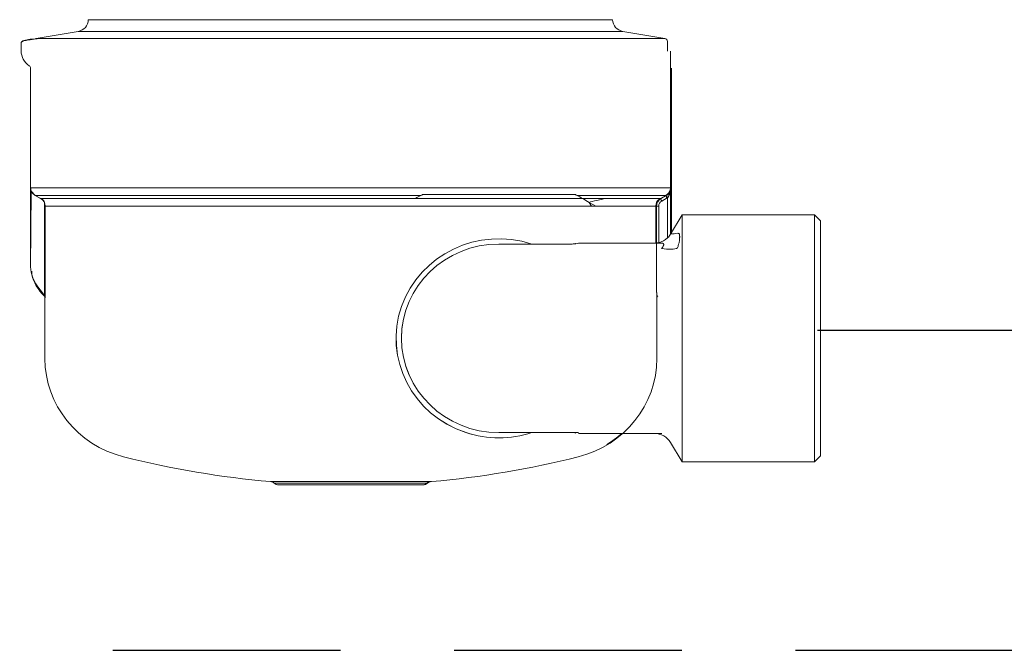
# Model space of a CAD drawing. Extents: x 22 to 1413, y 24 to 821.
# Drawn here: x 435 to 469, y 256 to 278 of the extents above; entities that cross this region are included whole.
import ezdxf

# ---------------------------------------------------------------- set-up
doc = ezdxf.new("R2010")
doc.units = 0
doc.header["$MEASUREMENT"] = 0
doc.linetypes.add('AI-Linetype-12', pattern=[12, 8, -4])
doc.layers.add('dwg', color=7, linetype='Continuous', lineweight=0)

# ---------------------------------------------------------------- blocks, each defined once
blk = doc.blocks.new('Block_135')
at = {"layer": 'dwg', "color": 250, "lineweight": 5, "true_color": 0x1e1e1c}
for p, q in [((436.681, 277.596), (435.208, 277.341)), ((450.849, 277.596), (436.68, 277.596)), ((455.834, 277.596), (450.848, 277.596)), ((455.834, 277.596), (457.307, 277.341)), ((434.705, 277.228), (434.699, 277.222)), ((434.997, 277.318), (434.769, 277.279)), ((434.775, 277.267), (434.769, 277.279)), ((435.213, 277.33), (434.992, 277.295)), ((435.009, 277.318), (434.997, 277.318)), ((435.003, 277.307), (434.997, 277.318)), ((435.009, 277.318), (435.067, 277.318)), ((435.231, 277.335), (435.219, 277.33)), ((435.272, 277.341), (451.556, 277.341)), ((457.307, 277.341), (451.556, 277.341)), ((457.401, 276.905), (457.401, 277.239)), ((434.681, 276.917), (434.681, 276.951)), ((434.681, 276.917), (434.681, 276.905)), ((435.009, 272.099), (436.383, 272.099)), ((435.038, 272.099), (456.162, 272.099)), ((457.506, 272.099), (436.382, 272.099)), ((457.535, 272.099), (456.161, 272.099)), ((435.178, 271.827), (435.365, 271.72)), ((457.149, 271.72), (457.336, 271.828)), ((457.366, 271.827), (457.178, 271.72)), ((457.202, 271.629), (457.389, 271.737)), ((457.336, 271.827), (457.348, 271.833)), ((457.389, 271.737), (457.4, 271.742)), ((457.401, 270.333), (457.401, 271.743)), ((436.832, 271.448), (435.529, 271.448)), ((435.529, 271.448), (435.529, 268.527)), ((448.218, 271.448), (436.832, 271.448)), ((444.326, 271.448), (455.712, 271.448)), ((456.986, 271.448), (454.729, 271.448)), ((455.712, 271.448), (457.015, 271.448)), ((457.091, 271.448), (456.985, 271.448)), ((456.986, 270.152), (456.986, 271.448)), ((457.015, 271.448), (457.015, 268.527)), ((457.091, 270.163), (457.091, 271.448)), ((457.506, 270.463), (457.915, 271.148)), ((457.915, 264.717), (457.915, 271.148)), ((457.915, 271.148), (462.562, 271.148)), ((462.562, 264.717), (462.562, 271.148)), ((462.778, 270.939), (462.562, 271.148)), ((462.778, 264.819), (462.778, 270.939)), ((456.986, 270.146), (457.196, 270.146)), ((435.517, 266.093), (435.517, 268.221)), ((457.027, 266.093), (457.027, 268.221)), ((462.778, 262.662), (462.778, 264.819)), ((457.915, 262.453), (457.915, 264.717)), ((462.562, 262.453), (462.562, 264.717)), ((457.506, 263.138), (457.915, 262.453)), ((457.915, 262.453), (462.562, 262.453)), ((462.778, 262.662), (462.562, 262.453)), ((443.443, 261.762), (446.254, 261.762)), ((443.577, 261.706), (446.254, 261.706)), ((448.756, 261.762), (446.254, 261.762)), ((448.937, 261.706), (446.255, 261.706)), ((449.101, 261.762), (446.29, 261.762)), ((448.967, 261.706), (446.29, 261.706)), ((446.254, 261.643), (443.735, 261.643)), ((448.779, 261.643), (446.254, 261.643)), ((446.29, 261.643), (448.809, 261.643))]:
    blk.add_line(p, q, dxfattribs=at)
for points in [[(434.769, 277.267), (434.775, 277.267), (434.851, 277.279), (434.886, 277.284), (435.003, 277.307), (435.032, 277.313), (435.067, 277.318), (435.178, 277.335)], [(434.991, 277.296), (434.886, 277.285), (434.851, 277.279)], [(434.681, 277.177), (434.681, 277.166), (434.681, 276.951)], [(457.506, 270.463), (457.506, 272.054), (457.506, 272.065), (457.506, 272.099), (457.506, 276.905)], [(435.009, 269.416), (435.009, 272.037), (435.009, 272.065), (435.009, 272.099), (435.009, 276.3)], [(457.535, 270.463), (457.535, 272.686), (457.535, 272.709), (457.535, 272.738), (457.535, 276.3)], [(435.167, 271.833), (435.161, 271.839), (435.155, 271.844), (435.144, 271.85), (435.138, 271.855), (435.131, 271.855), (435.126, 271.867), (435.114, 271.873), (435.108, 271.879), (435.102, 271.884), (435.097, 271.89), (435.091, 271.895), (435.085, 271.901), (435.079, 271.907), (435.073, 271.912), (435.073, 271.918), (435.067, 271.929), (435.061, 271.935), (435.055, 271.941), (435.055, 271.946), (435.05, 271.952), (435.044, 271.958), (435.044, 271.969), (435.038, 271.974), (435.038, 271.98), (435.032, 271.986), (435.032, 271.991), (435.026, 272.003), (435.026, 272.009), (435.021, 272.014), (435.021, 272.02), (435.021, 272.031), (435.015, 272.037), (435.015, 272.042), (435.015, 272.048), (435.015, 272.06), (435.015, 272.065), (435.009, 272.065)], [(457.348, 271.833), (457.354, 271.839), (457.36, 271.844), (457.371, 271.85), (457.377, 271.855), (457.383, 271.855), (457.389, 271.867), (457.395, 271.873), (457.407, 271.879), (457.412, 271.884), (457.418, 271.89), (457.424, 271.895), (457.43, 271.901), (457.435, 271.907), (457.435, 271.912), (457.441, 271.918), (457.447, 271.929), (457.453, 271.935), (457.459, 271.941), (457.459, 271.946), (457.465, 271.952), (457.471, 271.958), (457.471, 271.969), (457.477, 271.974), (457.477, 271.98), (457.482, 271.986), (457.482, 271.991), (457.488, 272.003), (457.488, 272.009), (457.488, 272.014), (457.494, 272.02), (457.494, 272.031), (457.494, 272.037), (457.5, 272.037)], [(457.377, 271.833), (457.383, 271.839), (457.389, 271.844), (457.4, 271.85), (457.406, 271.855), (457.413, 271.855), (457.418, 271.867), (457.43, 271.873), (457.436, 271.879), (457.442, 271.884), (457.447, 271.89), (457.453, 271.895), (457.459, 271.901), (457.465, 271.907), (457.471, 271.912), (457.471, 271.918), (457.477, 271.929), (457.483, 271.935), (457.489, 271.941), (457.489, 271.946), (457.494, 271.952), (457.5, 271.958), (457.5, 271.969), (457.506, 271.974), (457.506, 271.98), (457.512, 271.986), (457.512, 271.991), (457.517, 272.003), (457.517, 272.009), (457.523, 272.014), (457.523, 272.02), (457.523, 272.031), (457.529, 272.037), (457.529, 272.042), (457.529, 272.048), (457.529, 272.06), (457.529, 272.065), (457.535, 272.065)], [(457.401, 271.742), (457.406, 271.748), (457.412, 271.759), (457.418, 271.765), (457.424, 271.77), (457.424, 271.782), (457.43, 271.788), (457.436, 271.799), (457.442, 271.805), (457.442, 271.816), (457.448, 271.822), (457.453, 271.833), (457.453, 271.838), (457.459, 271.85), (457.465, 271.856), (457.465, 271.867), (457.471, 271.873), (457.471, 271.884), (457.476, 271.889), (457.476, 271.901), (457.482, 271.907), (457.482, 271.918), (457.482, 271.929), (457.488, 271.935), (457.488, 271.946), (457.488, 271.952), (457.494, 271.963), (457.494, 271.975), (457.494, 271.98), (457.494, 271.992), (457.5, 271.997), (457.5, 272.008), (457.5, 272.02), (457.5, 272.025), (457.5, 272.037), (457.5, 272.043), (457.5, 272.048), (457.506, 272.054)], [(457.5, 272.048), (457.5, 272.059), (457.5, 272.065), (457.506, 272.065)], [(451.474, 270.118), (452.631, 270.118), (453.976, 270.118), (454.01, 270.118), (454.046, 270.118), (454.052, 270.118)], [(454.274, 270.146), (454.7, 270.146), (455.501, 270.146), (456.939, 270.146)], [(435.523, 268.233), (435.523, 268.238), (435.517, 268.238)], [(435.523, 268.221), (435.523, 268.227), (435.523, 268.233), (435.517, 268.233)], [(435.523, 268.238), (435.523, 268.244), (435.523, 268.249), (435.523, 268.255), (435.523, 268.261), (435.523, 268.266), (435.523, 268.273), (435.523, 268.278), (435.523, 268.284), (435.523, 268.289), (435.523, 268.295), (435.523, 268.301), (435.523, 268.306), (435.523, 268.312), (435.523, 268.317), (435.523, 268.323), (435.523, 268.329), (435.523, 268.334), (435.523, 268.34), (435.523, 268.346), (435.523, 268.352), (435.523, 268.357), (435.523, 268.363), (435.523, 268.368), (435.523, 268.374), (435.523, 268.38), (435.523, 268.385), (435.523, 268.391), (435.523, 268.397), (435.523, 268.403), (435.523, 268.408), (435.529, 268.414), (435.529, 268.42), (435.529, 268.425), (435.529, 268.431), (435.529, 268.436), (435.529, 268.442), (435.529, 268.448), (435.529, 268.453), (435.529, 268.459), (435.529, 268.465), (435.529, 268.471), (435.529, 268.476), (435.529, 268.482), (435.529, 268.487), (435.529, 268.493), (435.529, 268.499), (435.529, 268.504), (435.529, 268.51), (435.529, 268.515), (435.529, 268.521), (435.529, 268.527)], [(457.021, 268.238), (457.021, 268.244), (457.021, 268.249), (457.021, 268.255), (457.021, 268.261), (457.021, 268.266), (457.021, 268.273), (457.021, 268.278), (457.021, 268.284), (457.021, 268.289), (457.021, 268.295), (457.021, 268.301), (457.021, 268.306), (457.021, 268.312), (457.021, 268.317), (457.021, 268.323), (457.021, 268.329), (457.021, 268.334), (457.021, 268.34), (457.021, 268.346), (457.021, 268.352), (457.021, 268.357), (457.021, 268.363), (457.021, 268.368), (457.021, 268.374), (457.021, 268.38), (457.021, 268.385), (457.021, 268.391), (457.021, 268.397), (457.021, 268.403), (457.021, 268.408), (457.015, 268.414), (457.015, 268.42), (457.015, 268.425), (457.015, 268.431), (457.015, 268.436), (457.015, 268.442), (457.015, 268.448), (457.015, 268.453), (457.015, 268.459), (457.015, 268.465), (457.015, 268.471), (457.015, 268.476), (457.015, 268.482), (457.015, 268.487), (457.015, 268.493), (457.015, 268.499), (457.015, 268.504), (457.015, 268.51), (457.015, 268.515), (457.015, 268.521), (457.015, 268.527)], [(457.021, 268.233), (457.021, 268.238), (457.027, 268.238)], [(457.021, 268.221), (457.021, 268.227), (457.021, 268.233), (457.027, 268.233)], [(451.474, 263.483), (452.731, 263.483), (453.867, 263.483), (453.873, 263.483), (454.184, 263.483), (454.191, 263.483), (454.223, 263.483), (454.229, 263.483), (454.267, 263.483), (454.274, 263.483)], [(454.274, 263.455), (454.7, 263.455), (455.501, 263.455), (455.793, 263.455), (456.939, 263.455), (457.196, 263.455)]]:
    blk.add_lwpolyline(points, dxfattribs=at)
at = {"layer": 'dwg'}
blk.add_lwpolyline([(435.038, 272.099), (456.162, 272.099), (457.535, 272.099), (457.535, 276.3)], dxfattribs=at)
for points in [[(462.562, 264.717), (462.562, 262.453), (457.915, 262.453), (457.915, 264.717), (457.915, 271.148), (462.562, 271.148)], [(462.562, 264.717), (462.562, 271.148), (462.778, 270.938), (462.778, 264.819), (462.778, 262.662), (462.562, 262.453)]]:
    blk.add_lwpolyline(points, close=True, dxfattribs=at)
for points, knots in [([(450.849, 277.596), (450.849, 277.596), (436.68, 277.596), (436.68, 277.596), (436.891, 277.63), (437.037, 277.805), (437.037, 278.009), (437.037, 278.009), (450.673, 278.009), (450.673, 278.009), (450.673, 278.009), (455.472, 278.009), (455.472, 278.009), (455.472, 277.805), (455.624, 277.63), (455.834, 277.596), (455.834, 277.596), (450.849, 277.596), (450.849, 277.596)], [0, 0, 0, 0, 1, 1, 1, 2, 2, 2, 3, 3, 3, 4, 4, 4, 5, 5, 5, 6, 6, 6, 6]), ([(450.849, 277.596), (450.849, 277.596), (455.834, 277.596), (455.834, 277.596), (455.834, 277.596), (457.307, 277.341), (457.307, 277.341), (457.307, 277.341), (451.556, 277.341), (451.556, 277.341), (451.556, 277.341), (435.272, 277.341), (435.272, 277.341), (435.272, 277.341), (435.266, 277.341), (435.266, 277.341), (435.266, 277.341), (435.26, 277.341), (435.26, 277.341), (435.26, 277.341), (435.254, 277.341), (435.254, 277.341), (435.254, 277.341), (435.249, 277.341), (435.249, 277.341), (435.249, 277.341), (435.249, 277.335), (435.249, 277.335), (435.249, 277.335), (435.243, 277.335), (435.243, 277.335), (435.243, 277.335), (435.237, 277.335), (435.237, 277.335), (435.237, 277.335), (435.231, 277.335), (435.231, 277.335), (435.231, 277.335), (435.22, 277.33), (435.22, 277.33), (435.22, 277.33), (435.213, 277.33), (435.213, 277.33), (435.213, 277.33), (434.991, 277.295), (434.991, 277.295), (434.991, 277.295), (434.886, 277.284), (434.886, 277.284), (434.886, 277.284), (435.003, 277.307), (435.003, 277.307), (435.003, 277.307), (435.032, 277.313), (435.032, 277.313), (435.032, 277.313), (435.067, 277.319), (435.067, 277.319), (435.067, 277.319), (435.178, 277.335), (435.178, 277.335), (435.19, 277.341), (435.196, 277.341), (435.207, 277.341), (435.207, 277.341), (436.68, 277.596), (436.68, 277.596), (436.68, 277.596), (450.849, 277.596), (450.849, 277.596)], [0, 0, 0, 0, 1, 1, 1, 2, 2, 2, 3, 3, 3, 4, 4, 4, 5, 5, 5, 6, 6, 6, 7, 7, 7, 8, 8, 8, 9, 9, 9, 10, 10, 10, 11, 11, 11, 12, 12, 12, 13, 13, 13, 14, 14, 14, 15, 15, 15, 16, 16, 16, 17, 17, 17, 18, 18, 18, 19, 19, 19, 20, 20, 20, 21, 21, 21, 22, 22, 22, 23, 23, 23, 23]), ([(435.038, 271.98), (435.038, 271.98), (435.032, 271.986), (435.032, 271.986), (435.032, 271.986), (435.032, 271.991), (435.032, 271.991), (435.032, 271.991), (435.026, 272.003), (435.026, 272.003), (435.026, 272.003), (435.026, 272.008), (435.026, 272.008), (435.026, 272.008), (435.021, 272.014), (435.021, 272.014), (435.021, 272.014), (435.021, 272.02), (435.021, 272.02), (435.021, 272.02), (435.021, 272.031), (435.021, 272.031), (435.021, 272.031), (435.015, 272.037), (435.015, 272.037), (435.015, 272.037), (435.015, 272.042), (435.015, 272.042), (435.015, 272.042), (435.015, 272.048), (435.015, 272.048), (435.015, 272.048), (435.015, 272.059), (435.015, 272.059), (435.015, 272.059), (435.015, 272.065), (435.015, 272.065), (435.015, 272.065), (435.009, 272.065), (435.009, 272.065), (435.009, 272.065), (435.009, 272.099), (435.009, 272.099), (435.009, 272.099), (436.382, 272.099), (436.382, 272.099), (436.382, 272.099), (457.506, 272.099), (457.506, 272.099), (457.506, 272.099), (457.506, 272.065), (457.506, 272.065), (457.506, 272.065), (457.5, 272.065), (457.5, 272.065), (457.5, 272.065), (457.5, 272.059), (457.5, 272.059), (457.5, 272.059), (457.5, 272.048), (457.5, 272.048), (457.5, 272.048), (457.5, 272.042), (457.5, 272.042), (457.5, 272.042), (457.5, 272.037), (457.5, 272.037), (457.5, 272.037), (457.494, 272.037), (457.494, 272.037), (457.494, 272.037), (457.494, 272.031), (457.494, 272.031), (457.494, 272.031), (457.494, 272.02), (457.494, 272.02), (457.494, 272.02), (457.488, 272.014), (457.488, 272.014), (457.488, 272.014), (457.488, 272.008), (457.488, 272.008), (457.488, 272.008), (457.488, 272.003), (457.488, 272.003), (457.488, 272.003), (457.483, 271.991), (457.483, 271.991), (457.483, 271.991), (457.483, 271.986), (457.483, 271.986), (457.483, 271.986), (457.477, 271.98), (457.477, 271.98), (457.477, 271.98), (457.477, 271.975), (457.477, 271.975), (457.477, 271.975), (457.47, 271.969), (457.47, 271.969), (457.47, 271.969), (457.47, 271.958), (457.47, 271.958), (457.47, 271.958), (457.465, 271.952), (457.465, 271.952), (457.465, 271.952), (457.459, 271.946), (457.459, 271.946), (457.459, 271.946), (457.459, 271.94), (457.459, 271.94), (457.459, 271.94), (457.453, 271.935), (457.453, 271.935), (457.453, 271.935), (457.447, 271.929), (457.447, 271.929), (457.447, 271.929), (457.441, 271.918), (457.441, 271.918), (457.441, 271.918), (457.436, 271.912), (457.436, 271.912), (457.436, 271.912), (457.436, 271.907), (457.436, 271.907), (457.436, 271.907), (457.43, 271.901), (457.43, 271.901), (457.43, 271.901), (457.424, 271.895), (457.424, 271.895), (457.424, 271.895), (457.418, 271.89), (457.418, 271.89), (457.418, 271.89), (457.413, 271.884), (457.413, 271.884), (457.413, 271.884), (457.407, 271.878), (457.407, 271.878), (457.407, 271.878), (457.394, 271.872), (457.394, 271.872), (457.394, 271.872), (457.389, 271.867), (457.389, 271.867), (457.389, 271.867), (457.383, 271.856), (457.383, 271.856), (457.383, 271.856), (457.377, 271.856), (457.377, 271.856), (457.377, 271.856), (457.371, 271.85), (457.371, 271.85), (457.371, 271.85), (457.36, 271.844), (457.36, 271.844), (457.36, 271.844), (457.354, 271.839), (457.354, 271.839), (457.354, 271.839), (457.348, 271.833), (457.348, 271.833), (457.348, 271.833), (457.336, 271.828), (457.336, 271.828), (457.336, 271.828), (454.221, 271.828), (454.221, 271.828), (454.203, 271.833), (454.18, 271.844), (454.163, 271.856), (454.163, 271.856), (448.785, 271.856), (448.785, 271.856), (448.768, 271.844), (448.75, 271.839), (448.732, 271.828), (448.732, 271.828), (436.528, 271.828), (436.528, 271.828), (436.528, 271.828), (435.178, 271.828), (435.178, 271.828), (435.178, 271.828), (435.167, 271.833), (435.167, 271.833), (435.167, 271.833), (435.161, 271.839), (435.161, 271.839), (435.161, 271.839), (435.155, 271.844), (435.155, 271.844), (435.155, 271.844), (435.143, 271.85), (435.143, 271.85), (435.143, 271.85), (435.137, 271.856), (435.137, 271.856), (435.137, 271.856), (435.131, 271.856), (435.131, 271.856), (435.131, 271.856), (435.126, 271.867), (435.126, 271.867), (435.126, 271.867), (435.114, 271.872), (435.114, 271.872), (435.114, 271.872), (435.108, 271.878), (435.108, 271.878), (435.108, 271.878), (435.102, 271.884), (435.102, 271.884), (435.102, 271.884), (435.097, 271.89), (435.097, 271.89), (435.097, 271.89), (435.091, 271.895), (435.091, 271.895), (435.091, 271.895), (435.085, 271.901), (435.085, 271.901), (435.085, 271.901), (435.079, 271.907), (435.079, 271.907), (435.079, 271.907), (435.073, 271.912), (435.073, 271.912), (435.073, 271.912), (435.073, 271.918), (435.073, 271.918), (435.073, 271.918), (435.067, 271.929), (435.067, 271.929), (435.067, 271.929), (435.061, 271.935), (435.061, 271.935), (435.061, 271.935), (435.055, 271.94), (435.055, 271.94), (435.055, 271.94), (435.055, 271.946), (435.055, 271.946), (435.055, 271.946), (435.05, 271.952), (435.05, 271.952), (435.05, 271.952), (435.044, 271.958), (435.044, 271.958), (435.044, 271.958), (435.044, 271.969), (435.044, 271.969), (435.044, 271.969), (435.038, 271.975), (435.038, 271.975), (435.038, 271.975), (435.038, 271.98), (435.038, 271.98)], [0, 0, 0, 0, 1, 1, 1, 2, 2, 2, 3, 3, 3, 4, 4, 4, 5, 5, 5, 6, 6, 6, 7, 7, 7, 8, 8, 8, 9, 9, 9, 10, 10, 10, 11, 11, 11, 12, 12, 12, 13, 13, 13, 14, 14, 14, 15, 15, 15, 16, 16, 16, 17, 17, 17, 18, 18, 18, 19, 19, 19, 20, 20, 20, 21, 21, 21, 22, 22, 22, 23, 23, 23, 24, 24, 24, 25, 25, 25, 26, 26, 26, 27, 27, 27, 28, 28, 28, 29, 29, 29, 30, 30, 30, 31, 31, 31, 32, 32, 32, 33, 33, 33, 34, 34, 34, 35, 35, 35, 36, 36, 36, 37, 37, 37, 38, 38, 38, 39, 39, 39, 40, 40, 40, 41, 41, 41, 42, 42, 42, 43, 43, 43, 44, 44, 44, 45, 45, 45, 46, 46, 46, 47, 47, 47, 48, 48, 48, 49, 49, 49, 50, 50, 50, 51, 51, 51, 52, 52, 52, 53, 53, 53, 54, 54, 54, 55, 55, 55, 56, 56, 56, 57, 57, 57, 58, 58, 58, 59, 59, 59, 60, 60, 60, 61, 61, 61, 62, 62, 62, 63, 63, 63, 64, 64, 64, 65, 65, 65, 66, 66, 66, 67, 67, 67, 68, 68, 68, 69, 69, 69, 70, 70, 70, 71, 71, 71, 72, 72, 72, 73, 73, 73, 74, 74, 74, 75, 75, 75, 76, 76, 76, 77, 77, 77, 78, 78, 78, 79, 79, 79, 80, 80, 80, 81, 81, 81, 82, 82, 82, 83, 83, 83, 84, 84, 84, 85, 85, 85, 86, 86, 86, 87, 87, 87, 87]), ([(457.488, 271.946), (457.488, 271.946), (457.488, 271.952), (457.488, 271.952), (457.488, 271.952), (457.494, 271.963), (457.494, 271.963), (457.494, 271.963), (457.494, 271.974), (457.494, 271.974), (457.494, 271.974), (457.494, 271.981), (457.494, 271.981), (457.494, 271.981), (457.494, 271.992), (457.494, 271.992), (457.494, 271.992), (457.5, 271.997), (457.5, 271.997), (457.5, 271.997), (457.5, 272.009), (457.5, 272.009), (457.5, 272.009), (457.5, 272.02), (457.5, 272.02), (457.5, 272.02), (457.5, 272.025), (457.5, 272.025), (457.5, 272.025), (457.5, 272.037), (457.5, 272.037), (457.5, 272.037), (457.5, 272.042), (457.5, 272.042), (457.5, 272.042), (457.5, 272.048), (457.5, 272.048), (457.5, 272.048), (457.506, 272.054), (457.506, 272.054), (457.506, 272.054), (457.506, 270.463), (457.506, 270.463), (457.477, 270.418), (457.441, 270.373), (457.401, 270.333), (457.401, 270.333), (457.401, 271.743), (457.401, 271.743), (457.401, 271.743), (457.407, 271.748), (457.407, 271.748), (457.407, 271.748), (457.412, 271.759), (457.412, 271.759), (457.412, 271.759), (457.418, 271.765), (457.418, 271.765), (457.418, 271.765), (457.424, 271.771), (457.424, 271.771), (457.424, 271.771), (457.424, 271.782), (457.424, 271.782), (457.424, 271.782), (457.43, 271.788), (457.43, 271.788), (457.43, 271.788), (457.436, 271.799), (457.436, 271.799), (457.436, 271.799), (457.441, 271.805), (457.441, 271.805), (457.441, 271.805), (457.441, 271.816), (457.441, 271.816), (457.441, 271.816), (457.447, 271.822), (457.447, 271.822), (457.447, 271.822), (457.453, 271.833), (457.453, 271.833), (457.453, 271.833), (457.453, 271.838), (457.453, 271.838), (457.453, 271.838), (457.459, 271.85), (457.459, 271.85), (457.459, 271.85), (457.465, 271.856), (457.465, 271.856), (457.465, 271.856), (457.465, 271.867), (457.465, 271.867), (457.465, 271.867), (457.471, 271.873), (457.471, 271.873), (457.471, 271.873), (457.471, 271.884), (457.471, 271.884), (457.471, 271.884), (457.477, 271.89), (457.477, 271.89), (457.477, 271.89), (457.477, 271.901), (457.477, 271.901), (457.477, 271.901), (457.483, 271.906), (457.483, 271.906), (457.483, 271.906), (457.483, 271.918), (457.483, 271.918), (457.483, 271.918), (457.483, 271.929), (457.483, 271.929), (457.483, 271.929), (457.488, 271.935), (457.488, 271.935), (457.488, 271.935), (457.488, 271.946), (457.488, 271.946)], [0, 0, 0, 0, 1, 1, 1, 2, 2, 2, 3, 3, 3, 4, 4, 4, 5, 5, 5, 6, 6, 6, 7, 7, 7, 8, 8, 8, 9, 9, 9, 10, 10, 10, 11, 11, 11, 12, 12, 12, 13, 13, 13, 14, 14, 14, 15, 15, 15, 16, 16, 16, 17, 17, 17, 18, 18, 18, 19, 19, 19, 20, 20, 20, 21, 21, 21, 22, 22, 22, 23, 23, 23, 24, 24, 24, 25, 25, 25, 26, 26, 26, 27, 27, 27, 28, 28, 28, 29, 29, 29, 30, 30, 30, 31, 31, 31, 32, 32, 32, 33, 33, 33, 34, 34, 34, 35, 35, 35, 36, 36, 36, 37, 37, 37, 38, 38, 38, 39, 39, 39, 40, 40, 40, 40]), ([(435.014, 269.293), (435.014, 269.293), (435.038, 271.974), (435.038, 271.974), (435.038, 271.974), (435.178, 271.827), (435.178, 271.827), (435.178, 271.827), (435.394, 271.708), (435.394, 271.708), (435.464, 271.675), (435.505, 271.601), (435.505, 271.527), (435.505, 271.527), (435.505, 268.31), (435.505, 268.31), (435.301, 268.564), (435.05, 268.845), (435.05, 269.167)], [0, 0, 0, 0, 1, 1, 1, 2, 2, 2, 3, 3, 3, 4, 4, 4, 5, 5, 5, 6, 6, 6, 6]), ([(435.178, 271.827), (435.178, 271.827), (436.528, 271.827), (436.528, 271.827), (436.528, 271.827), (448.732, 271.827), (448.732, 271.827), (448.668, 271.793), (448.604, 271.76), (448.539, 271.72), (448.539, 271.72), (436.692, 271.72), (436.692, 271.72), (436.692, 271.72), (435.365, 271.72), (435.365, 271.72), (435.365, 271.72), (435.178, 271.827), (435.178, 271.827)], [0, 0, 0, 0, 1, 1, 1, 2, 2, 2, 3, 3, 3, 4, 4, 4, 5, 5, 5, 6, 6, 6, 6]), ([(435.365, 271.72), (435.365, 271.72), (436.692, 271.72), (436.692, 271.72), (436.692, 271.72), (455.198, 271.72), (455.198, 271.72), (455.116, 271.68), (454.723, 271.629), (454.647, 271.584), (454.647, 271.584), (454.876, 271.448), (454.876, 271.448), (454.876, 271.448), (436.832, 271.448), (436.832, 271.448), (436.832, 271.448), (435.529, 271.448), (435.529, 271.448), (435.529, 271.562), (435.464, 271.669), (435.365, 271.72)], [0, 0, 0, 0, 1, 1, 1, 2, 2, 2, 3, 3, 3, 4, 4, 4, 5, 5, 5, 6, 6, 6, 7, 7, 7, 7]), ([(444.326, 271.448), (444.326, 271.448), (455.712, 271.448), (455.712, 271.448), (455.712, 271.448), (457.015, 271.448), (457.015, 271.448), (457.015, 271.561), (457.08, 271.669), (457.179, 271.72)], [0, 0, 0, 0, 1, 1, 1, 2, 2, 2, 3, 3, 3, 3]), ([(457.149, 271.72), (457.149, 271.72), (454.42, 271.72), (454.42, 271.72), (454.42, 271.72), (454.414, 271.72), (454.414, 271.72), (454.35, 271.754), (454.291, 271.793), (454.221, 271.828), (454.221, 271.828), (457.336, 271.828), (457.336, 271.828), (457.336, 271.828), (457.149, 271.72), (457.149, 271.72)], [0, 0, 0, 0, 1, 1, 1, 2, 2, 2, 3, 3, 3, 4, 4, 4, 5, 5, 5, 5]), ([(454.42, 271.72), (454.42, 271.72), (457.149, 271.72), (457.149, 271.72), (457.05, 271.669), (456.986, 271.562), (456.986, 271.448), (456.986, 271.448), (454.73, 271.448), (454.73, 271.448), (454.73, 271.448), (454.647, 271.584), (454.647, 271.584), (454.571, 271.629), (454.496, 271.674), (454.42, 271.72)], [0, 0, 0, 0, 1, 1, 1, 2, 2, 2, 3, 3, 3, 4, 4, 4, 5, 5, 5, 5]), ([(457.149, 271.72), (457.149, 271.72), (457.172, 271.68), (457.202, 271.629), (457.132, 271.595), (457.091, 271.522), (457.091, 271.448), (457.091, 271.448), (456.986, 271.448), (456.986, 271.448), (456.986, 271.562), (457.05, 271.669), (457.149, 271.72)], [0, 0, 0, 0, 1, 1, 1, 2, 2, 2, 3, 3, 3, 4, 4, 4, 4]), ([(457.202, 271.629), (457.202, 271.629), (457.389, 271.737), (457.389, 271.737), (457.389, 271.737), (457.401, 271.743), (457.401, 271.743), (457.401, 271.743), (457.401, 270.333), (457.401, 270.333), (457.313, 270.248), (457.208, 270.191), (457.091, 270.163), (457.091, 270.163), (457.091, 271.448), (457.091, 271.448), (457.091, 271.521), (457.132, 271.595), (457.202, 271.629)], [0, 0, 0, 0, 1, 1, 1, 2, 2, 2, 3, 3, 3, 4, 4, 4, 5, 5, 5, 6, 6, 6, 6]), ([(457.091, 271.448), (457.091, 271.448), (457.091, 270.163), (457.091, 270.163), (457.055, 270.157), (457.021, 270.152), (456.985, 270.152), (456.985, 270.152), (456.985, 271.448), (456.985, 271.448), (456.985, 271.448), (457.091, 271.448), (457.091, 271.448)], [0, 0, 0, 0, 1, 1, 1, 2, 2, 2, 3, 3, 3, 4, 4, 4, 4]), ([(450.317, 263.483), (448.423, 264.106), (447.411, 266.093), (448.049, 267.922), (448.692, 269.755), (450.743, 270.735), (452.631, 270.118), (452.631, 270.118), (451.474, 270.118), (451.474, 270.118), (449.586, 270.118), (448.049, 268.635), (448.049, 266.8), (448.049, 264.972), (449.586, 263.483), (451.474, 263.483), (451.474, 263.483), (452.631, 263.483), (452.631, 263.483), (451.883, 263.24), (451.065, 263.24), (450.317, 263.483)], [0, 0, 0, 0, 1, 1, 1, 2, 2, 2, 3, 3, 3, 4, 4, 4, 5, 5, 5, 6, 6, 6, 7, 7, 7, 7]), ([(457.243, 270.033), (457.243, 270.033), (457.249, 270.038), (457.249, 270.038), (457.249, 270.038), (457.249, 270.05), (457.249, 270.05), (457.249, 270.05), (457.254, 270.055), (457.254, 270.055), (457.254, 270.055), (457.254, 270.061), (457.254, 270.061), (457.254, 270.061), (457.26, 270.067), (457.26, 270.067), (457.26, 270.067), (457.26, 270.073), (457.26, 270.073), (457.26, 270.073), (457.26, 270.078), (457.26, 270.078), (457.26, 270.078), (457.266, 270.084), (457.266, 270.084), (457.266, 270.084), (457.266, 270.09), (457.266, 270.09), (457.266, 270.09), (457.266, 270.095), (457.266, 270.095), (457.266, 270.095), (457.266, 270.101), (457.266, 270.101), (457.266, 270.101), (457.266, 270.106), (457.266, 270.106), (457.266, 270.106), (457.266, 270.112), (457.266, 270.112), (457.266, 270.112), (457.26, 270.118), (457.26, 270.118), (457.26, 270.118), (457.26, 270.123), (457.26, 270.123), (457.26, 270.123), (457.254, 270.129), (457.254, 270.129), (457.254, 270.129), (457.254, 270.135), (457.254, 270.135), (457.254, 270.135), (457.249, 270.135), (457.249, 270.135), (457.249, 270.135), (457.243, 270.141), (457.243, 270.141), (457.243, 270.141), (457.237, 270.141), (457.237, 270.141), (457.237, 270.141), (457.231, 270.146), (457.231, 270.146), (457.231, 270.146), (457.225, 270.146), (457.225, 270.146), (457.225, 270.146), (457.22, 270.146), (457.22, 270.146), (457.22, 270.146), (457.214, 270.146), (457.214, 270.146), (457.214, 270.146), (457.207, 270.146), (457.207, 270.146), (457.207, 270.146), (457.202, 270.146), (457.202, 270.146), (457.202, 270.146), (457.196, 270.146), (457.196, 270.146), (457.196, 270.146), (456.986, 270.146), (456.986, 270.146), (456.986, 270.146), (456.986, 270.152), (456.986, 270.152), (457.021, 270.152), (457.056, 270.157), (457.091, 270.163), (457.207, 270.191), (457.313, 270.248), (457.4, 270.333), (457.442, 270.372), (457.477, 270.418), (457.506, 270.463), (457.593, 270.475), (457.675, 270.486), (457.763, 270.497), (457.763, 270.497), (457.769, 270.497), (457.769, 270.497), (457.769, 270.497), (457.775, 270.497), (457.775, 270.497), (457.775, 270.497), (457.78, 270.491), (457.78, 270.491), (457.78, 270.491), (457.786, 270.491), (457.786, 270.491), (457.786, 270.491), (457.792, 270.491), (457.792, 270.491), (457.792, 270.491), (457.798, 270.486), (457.798, 270.486), (457.798, 270.486), (457.804, 270.48), (457.804, 270.48), (457.804, 270.48), (457.804, 270.475), (457.804, 270.475), (457.804, 270.475), (457.81, 270.475), (457.81, 270.475), (457.81, 270.475), (457.816, 270.463), (457.816, 270.463), (457.816, 270.463), (457.816, 270.458), (457.816, 270.458), (457.816, 270.458), (457.822, 270.452), (457.822, 270.452), (457.822, 270.452), (457.822, 270.44), (457.822, 270.44), (457.822, 270.44), (457.827, 270.435), (457.827, 270.435), (457.827, 270.435), (457.827, 270.423), (457.827, 270.423), (457.827, 270.423), (457.827, 270.418), (457.827, 270.418), (457.827, 270.418), (457.827, 270.407), (457.827, 270.407), (457.827, 270.407), (457.827, 270.395), (457.827, 270.395), (457.827, 270.395), (457.833, 270.384), (457.833, 270.384), (457.833, 270.384), (457.833, 270.372), (457.833, 270.372), (457.833, 270.372), (457.833, 270.356), (457.833, 270.356), (457.833, 270.356), (457.827, 270.344), (457.827, 270.344), (457.827, 270.344), (457.827, 270.328), (457.827, 270.328), (457.827, 270.328), (457.827, 270.316), (457.827, 270.316), (457.827, 270.316), (457.827, 270.299), (457.827, 270.299), (457.827, 270.299), (457.827, 270.282), (457.827, 270.282), (457.827, 270.282), (457.822, 270.271), (457.822, 270.271), (457.822, 270.271), (457.822, 270.253), (457.822, 270.253), (457.822, 270.253), (457.816, 270.237), (457.816, 270.237), (457.816, 270.237), (457.816, 270.214), (457.816, 270.214), (457.816, 270.214), (457.81, 270.197), (457.81, 270.197), (457.81, 270.197), (457.81, 270.18), (457.81, 270.18), (457.81, 270.18), (457.804, 270.157), (457.804, 270.157), (457.804, 270.157), (457.798, 270.141), (457.798, 270.141), (457.798, 270.141), (457.792, 270.118), (457.792, 270.118), (457.792, 270.118), (457.786, 270.101), (457.786, 270.101), (457.786, 270.101), (457.78, 270.078), (457.78, 270.078), (457.78, 270.078), (457.775, 270.055), (457.775, 270.055), (457.775, 270.055), (457.769, 270.033), (457.769, 270.033), (457.769, 270.033), (457.763, 270.01), (457.763, 270.01), (457.763, 270.01), (457.757, 269.987), (457.757, 269.987), (457.652, 269.92), (457.43, 269.914), (457.19, 269.965), (457.19, 269.965), (457.202, 269.976), (457.202, 269.976), (457.202, 269.976), (457.207, 269.982), (457.207, 269.982), (457.207, 269.982), (457.214, 269.987), (457.214, 269.987), (457.214, 269.987), (457.22, 269.999), (457.22, 269.999), (457.22, 269.999), (457.225, 270.005), (457.225, 270.005), (457.225, 270.005), (457.231, 270.01), (457.231, 270.01), (457.231, 270.01), (457.237, 270.022), (457.237, 270.022), (457.237, 270.022), (457.237, 270.027), (457.237, 270.027), (457.237, 270.027), (457.243, 270.033), (457.243, 270.033)], [0, 0, 0, 0, 1, 1, 1, 2, 2, 2, 3, 3, 3, 4, 4, 4, 5, 5, 5, 6, 6, 6, 7, 7, 7, 8, 8, 8, 9, 9, 9, 10, 10, 10, 11, 11, 11, 12, 12, 12, 13, 13, 13, 14, 14, 14, 15, 15, 15, 16, 16, 16, 17, 17, 17, 18, 18, 18, 19, 19, 19, 20, 20, 20, 21, 21, 21, 22, 22, 22, 23, 23, 23, 24, 24, 24, 25, 25, 25, 26, 26, 26, 27, 27, 27, 28, 28, 28, 29, 29, 29, 30, 30, 30, 31, 31, 31, 32, 32, 32, 33, 33, 33, 34, 34, 34, 35, 35, 35, 36, 36, 36, 37, 37, 37, 38, 38, 38, 39, 39, 39, 40, 40, 40, 41, 41, 41, 42, 42, 42, 43, 43, 43, 44, 44, 44, 45, 45, 45, 46, 46, 46, 47, 47, 47, 48, 48, 48, 49, 49, 49, 50, 50, 50, 51, 51, 51, 52, 52, 52, 53, 53, 53, 54, 54, 54, 55, 55, 55, 56, 56, 56, 57, 57, 57, 58, 58, 58, 59, 59, 59, 60, 60, 60, 61, 61, 61, 62, 62, 62, 63, 63, 63, 64, 64, 64, 65, 65, 65, 66, 66, 66, 67, 67, 67, 68, 68, 68, 69, 69, 69, 70, 70, 70, 71, 71, 71, 72, 72, 72, 73, 73, 73, 74, 74, 74, 75, 75, 75, 76, 76, 76, 77, 77, 77, 78, 78, 78, 79, 79, 79, 80, 80, 80, 81, 81, 81, 82, 82, 82, 83, 83, 83, 84, 84, 84, 84])]:
    blk.add_open_spline(points, degree=3, knots=knots, dxfattribs=at)
at = {"layer": 'dwg', "color": 250, "lineweight": 5, "true_color": 0x1e1e1c}
for points in [[(436.681, 277.596), (436.891, 277.63), (437.037, 277.805), (437.037, 278.009)], [(455.472, 278.009), (455.472, 277.805), (455.624, 277.63), (455.834, 277.596)], [(434.769, 277.279), (434.746, 277.273), (434.722, 277.262), (434.705, 277.244)], [(434.752, 277.262), (434.74, 277.256), (434.734, 277.256), (434.728, 277.245)], [(434.769, 277.267), (434.763, 277.267), (434.758, 277.267), (434.752, 277.262)], [(435.032, 277.313), (435.026, 277.318), (435.015, 277.318), (435.009, 277.318)], [(435.208, 277.341), (435.196, 277.341), (435.19, 277.341), (435.179, 277.335)], [(457.401, 277.239), (457.401, 277.29), (457.359, 277.335), (457.307, 277.341)], [(434.681, 276.905), (434.681, 276.701), (434.787, 276.509), (434.962, 276.39)], [(435.009, 276.299), (435.009, 276.339), (434.991, 276.367), (434.962, 276.39)], [(435.529, 271.448), (435.529, 271.561), (435.465, 271.669), (435.366, 271.72)], [(457.149, 271.72), (457.05, 271.669), (456.986, 271.562), (456.986, 271.448)], [(457.015, 271.448), (457.015, 271.561), (457.079, 271.669), (457.178, 271.72)], [(457.149, 271.72), (457.149, 271.72), (457.172, 271.68), (457.202, 271.629)], [(457.336, 271.827), (457.336, 271.822), (457.359, 271.782), (457.389, 271.737)], [(457.348, 271.833), (457.348, 271.827), (457.371, 271.793), (457.401, 271.743)], [(457.202, 271.629), (457.132, 271.595), (457.091, 271.521), (457.091, 271.448)], [(454.051, 270.118), (454.093, 270.118), (454.139, 270.123), (454.18, 270.135)], [(454.274, 270.146), (454.238, 270.146), (454.204, 270.14), (454.168, 270.129)], [(435.202, 268.669), (435.243, 268.601), (435.283, 268.527), (435.336, 268.465)], [(435.517, 268.25), (435.517, 268.255), (435.517, 268.255), (435.512, 268.261)], [(457.027, 268.25), (457.027, 268.255), (457.027, 268.255), (457.032, 268.261)], [(435.517, 266.093), (435.517, 264.468), (436.657, 263.042), (438.282, 262.634)], [(457.027, 266.093), (457.027, 264.468), (455.887, 263.042), (454.262, 262.634)], [(455.273, 263.07), (455.46, 263.183), (455.629, 263.314), (455.793, 263.455)], [(457.506, 263.138), (457.389, 263.33), (457.173, 263.455), (456.939, 263.455)], [(438.282, 262.634), (439.977, 262.204), (441.701, 261.915), (443.443, 261.762)], [(454.262, 262.634), (452.567, 262.204), (450.843, 261.915), (449.101, 261.762)], [(443.577, 261.706), (443.542, 261.74), (443.496, 261.757), (443.443, 261.762)], [(443.577, 261.706), (443.619, 261.666), (443.676, 261.643), (443.735, 261.643)], [(448.779, 261.643), (448.838, 261.643), (448.896, 261.666), (448.937, 261.706)], [(448.967, 261.706), (448.925, 261.666), (448.867, 261.643), (448.809, 261.643)], [(449.002, 261.745), (448.978, 261.74), (448.955, 261.723), (448.937, 261.705)], [(448.967, 261.706), (449.002, 261.74), (449.048, 261.757), (449.101, 261.762)]]:
    blk.add_open_spline(points, degree=3, dxfattribs=at)
for points, knots in [([(434.752, 277.262), (434.74, 277.262), (434.734, 277.256), (434.728, 277.245), (434.716, 277.245), (434.71, 277.239), (434.705, 277.227), (434.705, 277.227), (434.699, 277.227), (434.699, 277.227), (434.699, 277.227), (434.699, 277.222), (434.699, 277.222), (434.687, 277.211), (434.682, 277.194), (434.682, 277.177)], [0, 0, 0, 0, 1, 1, 1, 2, 2, 2, 3, 3, 3, 4, 4, 4, 5, 5, 5, 5]), ([(434.705, 277.245), (434.705, 277.239), (434.699, 277.234), (434.699, 277.228), (434.688, 277.217), (434.682, 277.194), (434.682, 277.177)], [0, 0, 0, 0, 1, 1, 1, 2, 2, 2, 2]), ([(452.631, 270.118), (450.743, 270.735), (448.692, 269.755), (448.049, 267.921), (447.412, 266.093), (448.423, 264.106), (450.316, 263.483), (451.065, 263.239), (451.883, 263.239), (452.631, 263.483)], [0, 0, 0, 0, 1, 1, 1, 2, 2, 2, 3, 3, 3, 3]), ([(456.939, 270.146), (456.939, 270.146), (456.986, 270.146), (456.986, 270.146), (456.986, 270.146), (456.986, 270.152), (456.986, 270.152), (457.021, 270.152), (457.056, 270.157), (457.091, 270.163), (457.208, 270.191), (457.313, 270.248), (457.401, 270.333), (457.442, 270.373), (457.477, 270.418), (457.505, 270.463)], [0, 0, 0, 0, 1, 1, 1, 2, 2, 2, 3, 3, 3, 4, 4, 4, 5, 5, 5, 5]), ([(451.474, 270.118), (449.586, 270.118), (448.049, 268.635), (448.049, 266.801), (448.049, 264.972), (449.586, 263.483), (451.474, 263.483)], [0, 0, 0, 0, 1, 1, 1, 2, 2, 2, 2]), ([(454.18, 270.135), (454.174, 270.135), (454.169, 270.129), (454.169, 270.129), (454.169, 270.129), (454.163, 270.129), (454.163, 270.129), (454.151, 270.123), (454.145, 270.123), (454.139, 270.123)], [0, 0, 0, 0, 1, 1, 1, 2, 2, 2, 3, 3, 3, 3]), ([(435.009, 269.416), (435.009, 269.155), (435.073, 268.901), (435.202, 268.668), (435.236, 268.6), (435.283, 268.527), (435.336, 268.465), (435.365, 268.42), (435.401, 268.38), (435.447, 268.34), (435.453, 268.323), (435.465, 268.312), (435.482, 268.301), (435.482, 268.301), (435.482, 268.295), (435.482, 268.295)], [0, 0, 0, 0, 1, 1, 1, 2, 2, 2, 3, 3, 3, 4, 4, 4, 5, 5, 5, 5]), ([(435.447, 268.34), (435.459, 268.323), (435.47, 268.312), (435.483, 268.3), (435.483, 268.3), (435.488, 268.3), (435.488, 268.3), (435.488, 268.3), (435.488, 268.295), (435.488, 268.295)], [0, 0, 0, 0, 1, 1, 1, 2, 2, 2, 3, 3, 3, 3]), ([(435.511, 268.267), (435.511, 268.272), (435.506, 268.278), (435.5, 268.283), (435.5, 268.289), (435.5, 268.289), (435.488, 268.295)], [0, 0, 0, 0, 1, 1, 1, 2, 2, 2, 2]), ([(435.517, 268.221), (435.517, 268.221), (435.517, 268.233), (435.517, 268.233), (435.517, 268.233), (435.517, 268.238), (435.517, 268.238), (435.517, 268.249), (435.512, 268.256), (435.512, 268.261), (435.506, 268.267), (435.512, 268.267), (435.512, 268.267), (435.506, 268.272), (435.5, 268.278), (435.5, 268.284), (435.494, 268.289), (435.488, 268.289), (435.488, 268.295)], [0, 0, 0, 0, 1, 1, 1, 2, 2, 2, 3, 3, 3, 4, 4, 4, 5, 5, 5, 6, 6, 6, 6]), ([(435.517, 268.238), (435.523, 268.244), (435.517, 268.249), (435.517, 268.249), (435.517, 268.255), (435.517, 268.261), (435.512, 268.261)], [0, 0, 0, 0, 1, 1, 1, 2, 2, 2, 2]), ([(457.027, 268.238), (457.021, 268.244), (457.027, 268.249), (457.027, 268.249), (457.027, 268.255), (457.027, 268.261), (457.032, 268.261)], [0, 0, 0, 0, 1, 1, 1, 2, 2, 2, 2]), ([(457.027, 268.221), (457.027, 268.221), (457.027, 268.233), (457.027, 268.233), (457.027, 268.233), (457.027, 268.238), (457.027, 268.238), (457.027, 268.249), (457.032, 268.256), (457.032, 268.261), (457.038, 268.267), (457.032, 268.267), (457.032, 268.267), (457.038, 268.272), (457.044, 268.278), (457.044, 268.284), (457.05, 268.289), (457.056, 268.289), (457.056, 268.295)], [0, 0, 0, 0, 1, 1, 1, 2, 2, 2, 3, 3, 3, 4, 4, 4, 5, 5, 5, 6, 6, 6, 6]), ([(457.032, 268.267), (457.032, 268.272), (457.038, 268.278), (457.044, 268.283), (457.044, 268.289), (457.044, 268.289), (457.056, 268.295)], [0, 0, 0, 0, 1, 1, 1, 2, 2, 2, 2]), ([(454.139, 263.483), (454.145, 263.483), (454.151, 263.478), (454.156, 263.472), (454.156, 263.472), (454.168, 263.472), (454.168, 263.472), (454.168, 263.472), (454.175, 263.466), (454.18, 263.466)], [0, 0, 0, 0, 1, 1, 1, 2, 2, 2, 3, 3, 3, 3])]:
    blk.add_open_spline(points, degree=3, knots=knots, dxfattribs=at)
blk = doc.blocks.new('Block_134')
at = {"layer": 'dwg'}
blk.add_blockref('Block_135', (0, 0), dxfattribs=at)

msp = doc.modelspace()

# ---------------------------------------------------------------- linework, layer by layer
at = {"layer": 'dwg', "color": 250, "lineweight": 30, "true_color": 0x1e1e1c}
msp.add_open_spline([(495.631, 332.862), (495.631, 332.862), (495.631, 274.795), (495.631, 274.795), (495.631, 274.795), (496.054, 267.071), (489.739, 267.071), (483.424, 267.071), (462.67, 267.071), (462.67, 267.071)], degree=3, knots=[0, 0, 0, 0, 1, 1, 1, 2, 2, 2, 3, 3, 3, 3], dxfattribs=at)
at = {"layer": 'dwg', "color": 250, "linetype": 'AI-Linetype-12', "lineweight": 30, "true_color": 0x1e1e1c}
msp.add_open_spline([(517.9, 255.826), (448.114, 255.826), (340.219, 255.826), (340.219, 255.826)], degree=3, dxfattribs=at)

# ---------------------------------------------------------------- block references
at = {"layer": 'dwg'}
msp.add_blockref('Block_134', (0, 0), dxfattribs=at)

doc.saveas('drawing.dxf')
